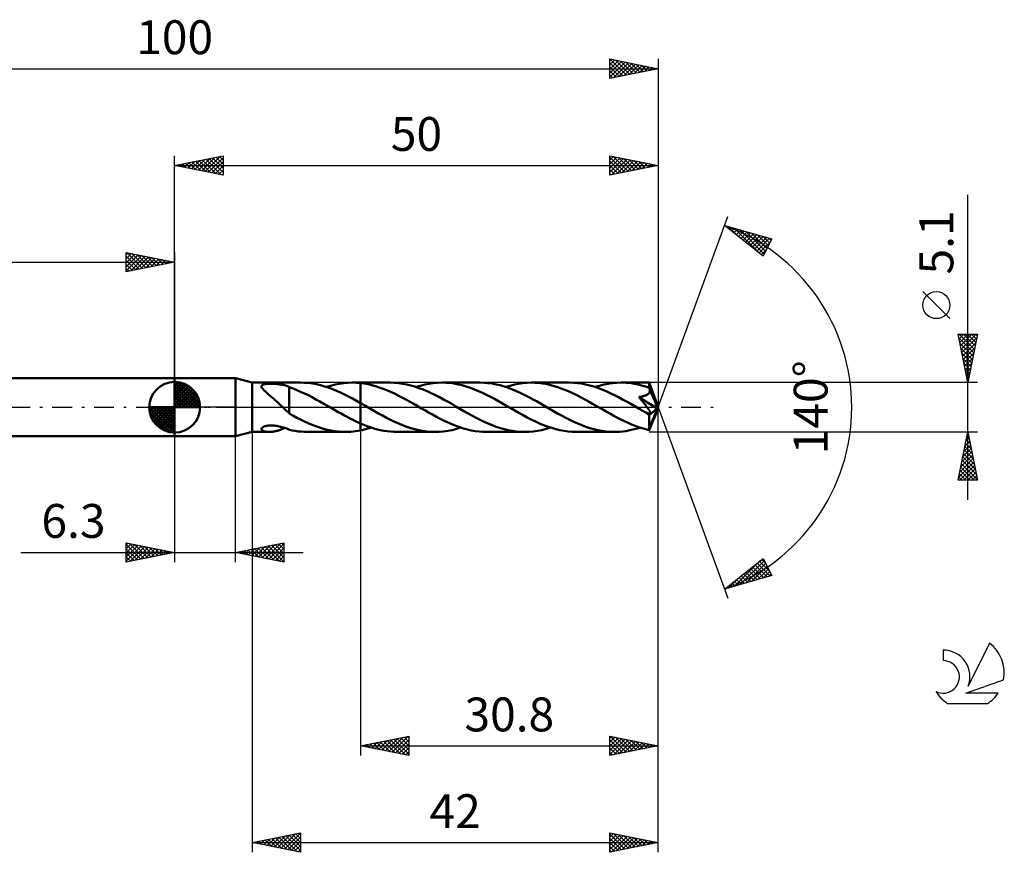
# Model space of a CAD drawing. Units: millimetres. Extents: x -17 to 136, y -46 to 40.
# Drawn here: x 34 to 136, y -46 to 40 of the extents above; entities that cross this region are included whole.
import ezdxf
from ezdxf.enums import TextEntityAlignment as Align

# ---------------------------------------------------------------- set-up
doc = ezdxf.new("R2010")
doc.units = ezdxf.units.MM
doc.header["$LTSCALE"] = 5.1
doc.linetypes.add('LONGDASH_DASH', pattern=[0.85, 0.4, -0.2, 0.05, -0.2])
for name, color, linetype in [('1', 4, 'CONTINUOUS'), ('2', 7, 'CONTINUOUS'), ('4', 2, 'LONGDASH_DASH'), ('CUT', 1, 'CONTINUOUS'), ('NOCUT', 7, 'CONTINUOUS'), ('SK1', 4, 'CONTINUOUS'), ('SK2', 7, 'CONTINUOUS'), ('SK4', 2, 'LONGDASH_DASH'), ('SK6', 5, 'CONTINUOUS')]:
    doc.layers.add(name, color=color, linetype=linetype)
doc.styles.get("Standard").update_dxf_attribs({"font": 'Monospac821 BT'})

msp = doc.modelspace()

# ---------------------------------------------------------------- linework, layer by layer
at = {"layer": '1', "color": 4, "linetype": 'CONTINUOUS', "lineweight": 50}
for p, q in [((50, 3), (56.3, 3)), ((50, -3), (50, 3)), ((58, 2.55), (56.3, 3)), ((56.3, -3), (56.3, 3)), ((58, 2.55), (63.02, 2.55)), ((58, -2.55), (58, 2.55)), ((58.98, 2.2), (59, 2.25)), ((58.98, 2.14), (58.98, 2.2)), ((58.99, 2.08), (58.98, 2.14)), ((59.02, 2.02), (58.99, 2.08)), ((59, 2.25), (59.04, 2.29)), ((59.04, 2.29), (59.1, 2.33)), ((59.1, 2.33), (59.18, 2.36)), ((59.18, 2.36), (59.26, 2.38)), ((59.26, 2.38), (59.36, 2.4)), ((59.36, 2.4), (59.46, 2.41)), ((59.46, 2.41), (59.56, 2.42)), ((59.56, 2.42), (59.68, 2.43)), ((59.68, 2.43), (59.8, 2.43)), ((59.8, 2.43), (59.93, 2.43)), ((60.06, 2.43), (59.93, 2.43)), ((60.19, 2.43), (60.06, 2.43)), ((60.33, 2.42), (60.19, 2.43)), ((60.46, 2.42), (60.33, 2.42)), ((60.59, 2.4), (60.46, 2.42)), ((60.72, 2.39), (60.59, 2.4)), ((60.84, 2.37), (60.72, 2.39)), ((60.97, 2.35), (60.84, 2.37)), ((61.1, 2.33), (60.97, 2.35)), ((61.22, 2.31), (61.1, 2.33)), ((61.35, 2.27), (61.22, 2.31)), ((61.47, 2.24), (61.35, 2.27)), ((61.6, 2.2), (61.47, 2.24)), ((61.72, 2.16), (61.6, 2.2)), ((61.84, 2.11), (61.72, 2.16)), ((61.84, 2.08), (61.84, 2.11)), ((62.24, 1.94), (61.84, 2.08)), ((61.84, 2), (61.84, 2.08)), ((63.42, 2.54), (63.01, 2.55)), ((63.84, 2.51), (63.42, 2.54)), ((64.25, 2.45), (63.84, 2.51)), ((64.66, 2.38), (64.25, 2.45)), ((65.08, 2.28), (64.66, 2.38)), ((65.49, 2.16), (65.08, 2.28)), ((65.9, 2.03), (65.49, 2.16)), ((65.7, 2.1), (66.15, 2.23)), ((66.15, 2.23), (66.59, 2.35)), ((66.59, 2.35), (67.04, 2.43)), ((67.04, 2.43), (67.48, 2.5)), ((67.48, 2.5), (67.93, 2.54)), ((67.93, 2.54), (68.37, 2.55)), ((68.51, 2.55), (68.37, 2.55)), ((68.37, 2.55), (69.2, 2.55)), ((68.65, 2.55), (68.51, 2.55)), ((68.79, 2.54), (68.65, 2.55)), ((68.92, 2.53), (68.79, 2.54)), ((69.06, 2.52), (68.92, 2.53)), ((69.2, 2.51), (69.06, 2.52)), ((72.28, 2.55), (69.2, 2.55)), ((69.2, 2.55), (69.2, 2.55)), ((69.2, 2.51), (69.2, 2.55)), ((69.2, 2.51), (69.2, 2.55)), ((69.59, 2.46), (69.2, 2.51)), ((69.2, 2.51), (69.2, 2.51)), ((69.2, 2.51), (69.2, 2.51)), ((69.2, 2.51), (69.2, 2.51)), ((69.2, 2.51), (69.2, 2.51)), ((69.2, 2.51), (69.2, 2.51)), ((69.2, 2.51), (69.2, 2.51)), ((69.2, 2.41), (69.2, 2.51)), ((69.2, 2.51), (69.2, 2.51)), ((69.2, 2.51), (69.2, 2.51)), ((69.2, 2.51), (69.2, 2.51)), ((69.2, 2.51), (69.2, 2.51)), ((69.2, 2.51), (69.2, 2.51)), ((69.2, 2.51), (69.2, 2.51)), ((69.2, 2.3), (69.2, 2.41)), ((69.2, 2.2), (69.2, 2.3)), ((69.2, 2.1), (69.2, 2.2)), ((69.2, 1.99), (69.2, 2.1)), ((69.98, 2.38), (69.59, 2.46)), ((70.37, 2.3), (69.98, 2.38)), ((70.76, 2.19), (70.37, 2.3)), ((71.15, 2.06), (70.76, 2.19)), ((71.54, 1.92), (71.15, 2.06)), ((72.71, 2.54), (72.28, 2.55)), ((73.14, 2.5), (72.71, 2.54)), ((73.57, 2.44), (73.14, 2.5)), ((73.99, 2.36), (73.57, 2.44)), ((74.42, 2.26), (73.99, 2.36)), ((74.84, 2.14), (74.42, 2.26)), ((75.26, 1.99), (74.84, 2.14)), ((74.96, 2.1), (75.41, 2.23)), ((75.41, 2.23), (75.85, 2.35)), ((75.85, 2.35), (76.3, 2.43)), ((76.3, 2.43), (76.74, 2.5)), ((76.74, 2.5), (77.19, 2.54)), ((77.19, 2.54), (77.64, 2.55)), ((78.06, 2.54), (77.64, 2.55)), ((81.54, 2.55), (77.64, 2.55)), ((78.48, 2.51), (78.06, 2.54)), ((78.89, 2.45), (78.48, 2.51)), ((79.31, 2.37), (78.89, 2.45)), ((79.73, 2.27), (79.31, 2.37)), ((80.15, 2.15), (79.73, 2.27)), ((80.57, 2.01), (80.15, 2.15)), ((81.96, 2.54), (81.54, 2.55)), ((82.39, 2.5), (81.96, 2.54)), ((82.81, 2.45), (82.39, 2.5)), ((83.23, 2.37), (82.81, 2.45)), ((83.66, 2.27), (83.23, 2.37)), ((84.08, 2.14), (83.66, 2.27)), ((84.5, 2), (84.08, 2.14)), ((84.22, 2.1), (84.67, 2.23)), ((84.67, 2.23), (85.12, 2.35)), ((85.12, 2.35), (85.56, 2.43)), ((85.56, 2.43), (86.01, 2.5)), ((86.01, 2.5), (86.45, 2.54)), ((86.45, 2.54), (86.9, 2.55)), ((87.27, 2.54), (86.9, 2.55)), ((90.81, 2.55), (86.9, 2.55)), ((87.64, 2.51), (87.27, 2.54)), ((88.02, 2.47), (87.64, 2.51)), ((88.39, 2.41), (88.02, 2.47)), ((88.76, 2.33), (88.39, 2.41)), ((89.13, 2.23), (88.76, 2.33)), ((89.5, 2.12), (89.13, 2.23)), ((89.87, 1.99), (89.5, 2.12)), ((91.22, 2.54), (90.81, 2.55)), ((91.65, 2.5), (91.22, 2.54)), ((92.07, 2.45), (91.65, 2.5)), ((92.49, 2.37), (92.07, 2.45)), ((92.92, 2.26), (92.49, 2.37)), ((93.34, 2.14), (92.92, 2.26)), ((93.76, 2), (93.34, 2.14)), ((93.48, 2.1), (93.93, 2.23)), ((93.93, 2.23), (94.38, 2.35)), ((94.38, 2.35), (94.82, 2.43)), ((94.82, 2.43), (95.27, 2.5)), ((95.27, 2.5), (95.71, 2.54)), ((95.71, 2.54), (96.16, 2.55)), ((96.42, 2.55), (96.16, 2.55)), ((99.05, 2.55), (96.16, 2.55)), ((96.69, 2.53), (96.42, 2.55)), ((96.96, 2.51), (96.69, 2.53)), ((97.22, 2.48), (96.96, 2.51)), ((97.49, 2.44), (97.22, 2.48)), ((97.75, 2.39), (97.49, 2.44)), ((98.01, 2.33), (97.75, 2.39)), ((98.28, 2.26), (98.01, 2.33)), ((98.54, 2.19), (98.28, 2.26)), ((98.81, 2.11), (98.54, 2.19)), ((99.07, 2.02), (98.81, 2.11)), ((99.05, 2.54), (99.05, 2.55)), ((100, 0), (99.05, 2.55)), ((99.05, 2.55), (99.05, 2.55)), ((99.05, 2.55), (99.05, 2.55)), ((99.05, 2.55), (99.05, 2.55)), ((99.05, 2.55), (99.05, 2.55)), ((99.05, 2.55), (99.05, 2.55)), ((99.05, 2.55), (99.05, 2.55)), ((99.06, 2.52), (99.05, 2.54)), ((99.06, 2.5), (99.06, 2.52)), ((99.06, 2.47), (99.06, 2.5)), ((99.06, 2.44), (99.06, 2.47)), ((99.06, 2.4), (99.06, 2.44)), ((99.07, 2.36), (99.06, 2.4)), ((99.07, 2.31), (99.07, 2.36)), ((99.07, 2.26), (99.07, 2.31)), ((100, 0), (99.07, 2.26)), ((99.07, 2.02), (99.07, 2.26)), ((59.06, 1.96), (59.02, 2.02)), ((59.11, 1.9), (59.06, 1.96)), ((59.17, 1.83), (59.11, 1.9)), ((59.23, 1.77), (59.17, 1.83)), ((59.3, 1.7), (59.23, 1.77)), ((59.38, 1.63), (59.3, 1.7)), ((59.46, 1.55), (59.38, 1.63)), ((59.55, 1.47), (59.46, 1.55)), ((59.65, 1.39), (59.55, 1.47)), ((59.75, 1.3), (59.65, 1.39)), ((59.85, 1.22), (59.75, 1.3)), ((59.95, 1.13), (59.85, 1.22)), ((60.05, 1.04), (59.95, 1.13)), ((60.16, 0.95), (60.05, 1.04)), ((61.84, 1.91), (61.84, 2)), ((61.84, 1.82), (61.84, 1.91)), ((61.84, 1.73), (61.84, 1.82)), ((61.84, 1.64), (61.84, 1.73)), ((61.84, 1.54), (61.84, 1.64)), ((61.84, 1.44), (61.84, 1.54)), ((61.84, 1.34), (61.84, 1.44)), ((61.84, 1.24), (61.84, 1.34)), ((61.84, 1.14), (61.84, 1.24)), ((61.84, 1.03), (61.84, 1.14)), ((61.84, 0.93), (61.84, 1.03)), ((62.63, 1.78), (62.24, 1.94)), ((63.02, 1.61), (62.63, 1.78)), ((63.42, 1.43), (63.02, 1.61)), ((63.82, 1.24), (63.42, 1.43)), ((64.22, 1.03), (63.82, 1.24)), ((64.61, 0.82), (64.22, 1.03)), ((66.31, 1.88), (65.9, 2.03)), ((66.73, 1.71), (66.31, 1.88)), ((67.14, 1.52), (66.73, 1.71)), ((67.55, 1.33), (67.14, 1.52)), ((67.96, 1.12), (67.55, 1.33)), ((68.37, 0.9), (67.96, 1.12)), ((69.2, 1.89), (69.2, 1.99)), ((69.2, 1.79), (69.2, 1.89)), ((69.2, 1.69), (69.2, 1.79)), ((69.2, 1.59), (69.2, 1.69)), ((69.2, 1.49), (69.2, 1.59)), ((69.2, 1.39), (69.2, 1.49)), ((69.2, 1.3), (69.2, 1.39)), ((69.2, 1.21), (69.2, 1.3)), ((69.2, 1.12), (69.2, 1.21)), ((69.2, 1.04), (69.2, 1.12)), ((69.2, 0.96), (69.2, 1.04)), ((71.93, 1.77), (71.54, 1.92)), ((72.33, 1.6), (71.93, 1.77)), ((72.72, 1.42), (72.33, 1.6)), ((73.11, 1.23), (72.72, 1.42)), ((73.5, 1.02), (73.11, 1.23)), ((73.89, 0.81), (73.5, 1.02)), ((75.68, 1.83), (75.26, 1.99)), ((76.11, 1.65), (75.68, 1.83)), ((76.53, 1.46), (76.11, 1.65)), ((76.96, 1.25), (76.53, 1.46)), ((77.37, 1.04), (76.96, 1.25)), ((77.79, 0.81), (77.37, 1.04)), ((80.99, 1.85), (80.57, 2.01)), ((81.4, 1.68), (80.99, 1.85)), ((81.82, 1.49), (81.4, 1.68)), ((82.24, 1.29), (81.82, 1.49)), ((82.65, 1.08), (82.24, 1.29)), ((83.07, 0.86), (82.65, 1.08)), ((84.93, 1.84), (84.5, 2)), ((85.35, 1.66), (84.93, 1.84)), ((85.78, 1.47), (85.35, 1.66)), ((86.2, 1.26), (85.78, 1.47)), ((86.63, 1.04), (86.2, 1.26)), ((87.05, 0.82), (86.63, 1.04)), ((90.25, 1.85), (89.87, 1.99)), ((90.62, 1.7), (90.25, 1.85)), ((90.99, 1.54), (90.62, 1.7)), ((91.36, 1.36), (90.99, 1.54)), ((91.73, 1.17), (91.36, 1.36)), ((92.1, 0.98), (91.73, 1.17)), ((94.18, 1.84), (93.76, 2)), ((94.61, 1.66), (94.18, 1.84)), ((95.03, 1.47), (94.61, 1.66)), ((95.46, 1.26), (95.03, 1.47)), ((95.88, 1.05), (95.46, 1.26)), ((96.31, 0.82), (95.88, 1.05)), ((98, 1.06), (98.07, 1.07)), ((98.05, 1.01), (98, 1.06)), ((99.87, -0.11), (98, 1.06)), ((98.07, 1.07), (98.15, 1.08)), ((98.15, 1.08), (98.22, 1.09)), ((98.22, 1.09), (98.29, 1.11)), ((98.29, 1.11), (98.35, 1.12)), ((98.35, 1.12), (98.42, 1.14)), ((98.42, 1.14), (98.48, 1.15)), ((98.48, 1.15), (98.54, 1.17)), ((98.54, 1.17), (98.6, 1.19)), ((98.6, 1.19), (98.66, 1.21)), ((98.66, 1.21), (98.72, 1.23)), ((98.72, 1.23), (98.78, 1.26)), ((98.78, 1.26), (98.83, 1.28)), ((98.83, 1.28), (98.88, 1.32)), ((98.88, 1.32), (98.93, 1.35)), ((98.93, 1.35), (98.97, 1.39)), ((98.97, 1.39), (99.02, 1.43)), ((99.02, 1.43), (99.05, 1.47)), ((99.05, 1.47), (99.08, 1.52)), ((99.08, 2.01), (99.07, 2.02)), ((99.08, 2), (99.08, 2.01)), ((99.08, 1.99), (99.08, 2)), ((99.09, 1.98), (99.08, 1.99)), ((99.08, 1.52), (99.1, 1.57)), ((99.09, 1.97), (99.09, 1.98)), ((99.1, 1.95), (99.09, 1.97)), ((99.1, 1.94), (99.1, 1.95)), ((99.12, 1.89), (99.1, 1.94)), ((99.31, 1.43), (99.1, 1.94)), ((99.1, 1.57), (99.12, 1.62)), ((99.13, 1.84), (99.12, 1.89)), ((99.12, 1.62), (99.13, 1.67)), ((99.13, 1.78), (99.13, 1.84)), ((99.13, 1.73), (99.13, 1.78)), ((99.13, 1.67), (99.13, 1.73)), ((99.45, 1.11), (99.31, 1.43)), ((99.54, 0.88), (99.45, 1.11)), ((60.26, 0.86), (60.16, 0.95)), ((60.36, 0.77), (60.26, 0.86)), ((60.47, 0.67), (60.36, 0.77)), ((60.57, 0.58), (60.47, 0.67)), ((60.67, 0.48), (60.57, 0.58)), ((60.77, 0.39), (60.67, 0.48)), ((60.88, 0.29), (60.77, 0.39)), ((60.98, 0.19), (60.88, 0.29)), ((61.08, 0.1), (60.98, 0.19)), ((61.18, 0), (61.08, 0.1)), ((61.21, -0.03), (61.18, 0)), ((61.84, 0.83), (61.84, 0.93)), ((61.84, 0.73), (61.84, 0.83)), ((61.84, 0.63), (61.84, 0.73)), ((61.84, 0.53), (61.84, 0.63)), ((61.84, 0.43), (61.84, 0.53)), ((61.84, 0.34), (61.84, 0.43)), ((61.84, 0.24), (61.84, 0.34)), ((61.84, 0.24), (61.84, 0.24)), ((61.84, 0.24), (61.84, 0.24)), ((61.84, 0.24), (61.84, 0.24)), ((61.84, 0.24), (61.84, 0.24)), ((61.84, -0.64), (61.84, 0.24)), ((65.01, 0.6), (64.61, 0.82)), ((65.41, 0.37), (65.01, 0.6)), ((65.8, 0.15), (65.41, 0.37)), ((65.85, 0.12), (65.8, 0.15)), ((65.89, 0.1), (65.85, 0.12)), ((65.93, 0.07), (65.89, 0.1)), ((65.97, 0.05), (65.93, 0.07)), ((66.02, 0.02), (65.97, 0.05)), ((66.06, 0), (66.02, 0.02)), ((66.34, -0.16), (66.06, 0)), ((68.79, 0.67), (68.37, 0.9)), ((69.2, 0.44), (68.79, 0.67)), ((69.2, 0.89), (69.2, 0.96)), ((69.2, 0.82), (69.2, 0.89)), ((69.2, 0.75), (69.2, 0.82)), ((69.2, 0.69), (69.2, 0.75)), ((69.2, 0.63), (69.2, 0.69)), ((69.2, 0.58), (69.2, 0.63)), ((69.2, 0.54), (69.2, 0.58)), ((69.2, 0.5), (69.2, 0.54)), ((69.2, 0.47), (69.2, 0.5)), ((69.2, 0.44), (69.2, 0.47)), ((69.37, 0.34), (69.2, 0.44)), ((69.2, 0.44), (69.2, 0.44)), ((69.2, 0.44), (69.2, 0.44)), ((69.2, 0.44), (69.2, 0.44)), ((69.2, -1.66), (69.2, 0.44)), ((69.2, -2.4), (69.2, 0.44)), ((69.54, 0.24), (69.37, 0.34)), ((69.72, 0.15), (69.54, 0.24)), ((69.89, 0.05), (69.72, 0.15)), ((70.06, -0.05), (69.89, 0.05)), ((74.28, 0.6), (73.89, 0.81)), ((74.67, 0.38), (74.28, 0.6)), ((75.06, 0.15), (74.67, 0.38)), ((75.46, -0.08), (75.06, 0.15)), ((78.22, 0.58), (77.79, 0.81)), ((78.64, 0.34), (78.22, 0.58)), ((79.07, 0.09), (78.64, 0.34)), ((79.49, -0.15), (79.07, 0.09)), ((83.49, 0.63), (83.07, 0.86)), ((83.9, 0.39), (83.49, 0.63)), ((84.32, 0.15), (83.9, 0.39)), ((84.75, -0.09), (84.32, 0.15)), ((87.48, 0.58), (87.05, 0.82)), ((87.9, 0.34), (87.48, 0.58)), ((88.33, 0.09), (87.9, 0.34)), ((88.75, -0.15), (88.33, 0.09)), ((92.47, 0.78), (92.1, 0.98)), ((92.84, 0.57), (92.47, 0.78)), ((93.21, 0.36), (92.84, 0.57)), ((93.58, 0.15), (93.21, 0.36)), ((93.95, -0.06), (93.58, 0.15)), ((96.73, 0.58), (96.31, 0.82)), ((97.16, 0.34), (96.73, 0.58)), ((97.59, 0.1), (97.16, 0.34)), ((98.01, -0.15), (97.59, 0.1)), ((98.1, 0.94), (98.05, 1.01)), ((98.16, 0.88), (98.1, 0.94)), ((98.21, 0.81), (98.16, 0.88)), ((98.27, 0.74), (98.21, 0.81)), ((98.33, 0.66), (98.27, 0.74)), ((98.4, 0.59), (98.33, 0.66)), ((98.46, 0.51), (98.4, 0.59)), ((98.52, 0.43), (98.46, 0.51)), ((98.58, 0.35), (98.52, 0.43)), ((98.65, 0.27), (98.58, 0.35)), ((98.71, 0.19), (98.65, 0.27)), ((98.76, 0.12), (98.71, 0.19)), ((98.82, 0.04), (98.76, 0.12)), ((98.88, -0.03), (98.82, 0.04)), ((99.07, -2.15), (100, 0)), ((99.61, 0.71), (99.54, 0.88)), ((99.66, 0.59), (99.61, 0.71)), ((99.7, 0.48), (99.66, 0.59)), ((99.73, 0.4), (99.7, 0.48)), ((99.76, 0.27), (99.72, 0.4)), ((100, 0), (99.72, 0.4)), ((99.72, 0.4), (99.73, 0.4)), ((100, 0), (99.73, 0.4)), ((99.73, -0.74), (100, 0)), ((99.8, 0.18), (99.76, 0.27)), ((99.82, 0.1), (99.8, 0.18)), ((99.84, 0.04), (99.82, 0.1)), ((99.86, -0.01), (99.84, 0.04)), ((61.24, -0.06), (61.21, -0.03)), ((61.27, -0.09), (61.24, -0.06)), ((61.3, -0.12), (61.27, -0.09)), ((61.33, -0.14), (61.3, -0.12)), ((61.36, -0.17), (61.33, -0.14)), ((61.44, -0.25), (61.36, -0.17)), ((61.52, -0.32), (61.44, -0.25)), ((61.6, -0.4), (61.52, -0.32)), ((61.68, -0.47), (61.6, -0.4)), ((61.76, -0.54), (61.68, -0.47)), ((61.84, -0.61), (61.76, -0.54)), ((62.23, -0.86), (61.84, -0.64)), ((62.63, -1.08), (62.23, -0.86)), ((66.63, -0.33), (66.34, -0.16)), ((66.91, -0.49), (66.63, -0.33)), ((67.2, -0.65), (66.91, -0.49)), ((67.49, -0.81), (67.2, -0.65)), ((67.77, -0.96), (67.49, -0.81)), ((68.06, -1.11), (67.77, -0.96)), ((70.23, -0.15), (70.06, -0.05)), ((70.65, -0.39), (70.23, -0.15)), ((71.07, -0.63), (70.65, -0.39)), ((71.49, -0.86), (71.07, -0.63)), ((71.91, -1.08), (71.49, -0.86)), ((75.86, -0.31), (75.46, -0.08)), ((76.26, -0.54), (75.86, -0.31)), ((76.66, -0.76), (76.26, -0.54)), ((77.06, -0.98), (76.66, -0.76)), ((77.46, -1.19), (77.06, -0.98)), ((79.91, -0.39), (79.49, -0.15)), ((80.33, -0.63), (79.91, -0.39)), ((80.74, -0.86), (80.33, -0.63)), ((81.16, -1.08), (80.74, -0.86)), ((85.17, -0.34), (84.75, -0.09)), ((85.59, -0.58), (85.17, -0.34)), ((86.02, -0.81), (85.59, -0.58)), ((86.44, -1.04), (86.02, -0.81)), ((89.17, -0.39), (88.75, -0.15)), ((89.59, -0.63), (89.17, -0.39)), ((90.01, -0.86), (89.59, -0.63)), ((90.43, -1.08), (90.01, -0.86)), ((94.32, -0.27), (93.95, -0.06)), ((94.68, -0.48), (94.32, -0.27)), ((95.05, -0.69), (94.68, -0.48)), ((95.41, -0.89), (95.05, -0.69)), ((95.78, -1.08), (95.41, -0.89)), ((98.11, -0.21), (98.01, -0.15)), ((98.21, -0.26), (98.11, -0.21)), ((98.31, -0.32), (98.21, -0.26)), ((98.41, -0.38), (98.31, -0.32)), ((98.5, -0.43), (98.41, -0.38)), ((98.6, -0.49), (98.5, -0.43)), ((98.66, -0.52), (98.6, -0.49)), ((98.71, -0.54), (98.66, -0.52)), ((98.77, -0.57), (98.71, -0.54)), ((98.82, -0.59), (98.77, -0.57)), ((98.88, -0.61), (98.82, -0.59)), ((98.93, -0.1), (98.88, -0.03)), ((98.93, -0.63), (98.88, -0.61)), ((98.97, -0.17), (98.93, -0.1)), ((98.98, -0.65), (98.93, -0.63)), ((99.02, -0.23), (98.97, -0.17)), ((99.02, -0.66), (98.98, -0.65)), ((99.05, -0.29), (99.02, -0.23)), ((99.07, -0.66), (99.02, -0.66)), ((99.04, -0.8), (99.87, -0.11)), ((99.04, -0.95), (99.04, -0.8)), ((99.04, -1.09), (99.04, -0.95)), ((99.09, -0.35), (99.05, -0.29)), ((99.07, -0.66), (99.11, -0.66)), ((99.12, -0.4), (99.09, -0.35)), ((99.11, -0.66), (99.14, -0.66)), ((99.14, -0.45), (99.12, -0.4)), ((99.16, -0.5), (99.14, -0.45)), ((99.14, -0.66), (99.16, -0.64)), ((99.17, -0.54), (99.16, -0.5)), ((99.16, -0.64), (99.18, -0.61)), ((99.18, -0.58), (99.17, -0.54)), ((99.18, -0.61), (99.18, -0.58)), ((99.61, -1.06), (99.66, -0.93)), ((99.66, -0.93), (99.7, -0.82)), ((99.7, -0.82), (99.73, -0.74)), ((99.86, -0.06), (99.86, -0.01)), ((99.87, -0.11), (99.86, -0.06)), ((59.15, -2.04), (59.23, -2)), ((59.23, -2), (59.32, -1.96)), ((59.32, -1.96), (59.42, -1.94)), ((59.42, -1.94), (59.52, -1.91)), ((59.52, -1.91), (59.64, -1.89)), ((59.64, -1.89), (59.76, -1.88)), ((59.76, -1.88), (59.89, -1.88)), ((60.02, -1.88), (59.89, -1.88)), ((60.16, -1.88), (60.02, -1.88)), ((60.29, -1.89), (60.16, -1.88)), ((60.43, -1.91), (60.29, -1.89)), ((60.56, -1.93), (60.43, -1.91)), ((60.69, -1.96), (60.56, -1.93)), ((60.82, -1.99), (60.69, -1.96)), ((60.95, -2.02), (60.82, -1.99)), ((61.08, -2.06), (60.95, -2.02)), ((63.02, -1.28), (62.63, -1.08)), ((63.42, -1.47), (63.02, -1.28)), ((63.81, -1.65), (63.42, -1.47)), ((64.2, -1.81), (63.81, -1.65)), ((64.59, -1.96), (64.2, -1.81)), ((64.99, -2.1), (64.59, -1.96)), ((68.34, -1.26), (68.06, -1.11)), ((68.63, -1.4), (68.34, -1.26)), ((68.91, -1.53), (68.63, -1.4)), ((69.2, -1.66), (68.91, -1.53)), ((69.2, -1.66), (69.2, -1.66)), ((69.2, -1.66), (69.2, -1.66)), ((69.2, -1.66), (69.2, -1.66)), ((69.2, -1.66), (69.2, -1.66)), ((69.2, -1.66), (69.2, -1.66)), ((69.55, -1.81), (69.2, -1.66)), ((69.89, -1.94), (69.55, -1.81)), ((70.24, -2.07), (69.89, -1.94)), ((72.32, -1.3), (71.91, -1.08)), ((72.74, -1.5), (72.32, -1.3)), ((73.16, -1.69), (72.74, -1.5)), ((73.57, -1.86), (73.16, -1.69)), ((73.99, -2.01), (73.57, -1.86)), ((74.41, -2.15), (73.99, -2.01)), ((77.86, -1.39), (77.46, -1.19)), ((78.26, -1.57), (77.86, -1.39)), ((78.66, -1.75), (78.26, -1.57)), ((79.06, -1.91), (78.66, -1.75)), ((79.47, -2.06), (79.06, -1.91)), ((81.58, -1.29), (81.16, -1.08)), ((82, -1.5), (81.58, -1.29)), ((82.42, -1.68), (82, -1.5)), ((82.83, -1.86), (82.42, -1.68)), ((83.25, -2.01), (82.83, -1.86)), ((83.67, -2.15), (83.25, -2.01)), ((86.87, -1.26), (86.44, -1.04)), ((87.29, -1.47), (86.87, -1.26)), ((87.71, -1.66), (87.29, -1.47)), ((88.14, -1.84), (87.71, -1.66)), ((88.56, -2), (88.14, -1.84)), ((88.99, -2.14), (88.56, -2)), ((90.85, -1.3), (90.43, -1.08)), ((91.26, -1.5), (90.85, -1.3)), ((91.68, -1.68), (91.26, -1.5)), ((92.1, -1.86), (91.68, -1.68)), ((92.51, -2.01), (92.1, -1.86)), ((92.93, -2.15), (92.51, -2.01)), ((96.14, -1.27), (95.78, -1.08)), ((96.51, -1.45), (96.14, -1.27)), ((96.88, -1.62), (96.51, -1.45)), ((97.24, -1.77), (96.88, -1.62)), ((97.61, -1.92), (97.24, -1.77)), ((97.97, -2.05), (97.61, -1.92)), ((99.05, -1.24), (99.04, -1.09)), ((99.05, -1.37), (99.05, -1.24)), ((99.05, -1.51), (99.05, -1.37)), ((99.06, -1.63), (99.05, -1.51)), ((99.06, -1.75), (99.06, -1.63)), ((99.06, -1.87), (99.06, -1.75)), ((99.07, -1.97), (99.06, -1.87)), ((99.07, -2.07), (99.07, -1.97)), ((99.1, -2.29), (99.31, -1.78)), ((99.31, -1.78), (99.45, -1.45)), ((99.45, -1.45), (99.54, -1.22)), ((99.54, -1.22), (99.61, -1.06)), ((50, -3), (56.3, -3)), ((56.3, -3), (58, -2.55)), ((58, -2.55), (59.78, -2.55)), ((58.97, -2.24), (58.99, -2.19)), ((58.98, -2.29), (58.97, -2.24)), ((59, -2.34), (58.98, -2.29)), ((58.99, -2.19), (59.02, -2.14)), ((59.04, -2.37), (59, -2.34)), ((59.02, -2.14), (59.07, -2.09)), ((59.08, -2.41), (59.04, -2.37)), ((59.07, -2.09), (59.15, -2.04)), ((59.14, -2.44), (59.08, -2.41)), ((59.2, -2.46), (59.14, -2.44)), ((59.27, -2.49), (59.2, -2.46)), ((59.34, -2.51), (59.27, -2.49)), ((59.42, -2.52), (59.34, -2.51)), ((59.51, -2.53), (59.42, -2.52)), ((59.6, -2.54), (59.51, -2.53)), ((59.7, -2.55), (59.6, -2.54)), ((59.8, -2.55), (59.7, -2.55)), ((59.8, -2.55), (59.9, -2.55)), ((59.9, -2.55), (60, -2.54)), ((60, -2.54), (60.1, -2.53)), ((60.1, -2.53), (60.21, -2.52)), ((60.21, -2.52), (60.31, -2.5)), ((60.31, -2.5), (60.42, -2.48)), ((60.42, -2.48), (60.52, -2.45)), ((60.52, -2.45), (60.62, -2.42)), ((60.62, -2.42), (60.73, -2.39)), ((60.73, -2.39), (60.83, -2.36)), ((60.83, -2.36), (60.93, -2.32)), ((60.93, -2.32), (61.04, -2.27)), ((61.04, -2.27), (61.14, -2.23)), ((61.21, -2.09), (61.08, -2.06)), ((61.14, -2.23), (61.24, -2.18)), ((61.34, -2.13), (61.21, -2.09)), ((61.24, -2.18), (61.34, -2.13)), ((61.46, -2.17), (61.34, -2.13)), ((61.59, -2.21), (61.46, -2.17)), ((61.72, -2.26), (61.59, -2.21)), ((61.84, -2.3), (61.72, -2.26)), ((61.84, -2.32), (61.84, -2.3)), ((62.16, -2.39), (61.84, -2.32)), ((62.47, -2.45), (62.16, -2.39)), ((62.79, -2.49), (62.47, -2.45)), ((63.11, -2.52), (62.79, -2.49)), ((63.43, -2.54), (63.11, -2.52)), ((63.74, -2.55), (63.43, -2.54)), ((63.74, -2.55), (67.65, -2.55)), ((65.38, -2.22), (64.99, -2.1)), ((65.77, -2.32), (65.38, -2.22)), ((66.16, -2.41), (65.77, -2.32)), ((66.56, -2.47), (66.16, -2.41)), ((66.95, -2.52), (66.56, -2.47)), ((67.34, -2.54), (66.95, -2.52)), ((67.73, -2.55), (67.34, -2.54)), ((67.73, -2.55), (67.98, -2.54)), ((67.98, -2.54), (68.22, -2.53)), ((68.22, -2.53), (68.47, -2.51)), ((68.47, -2.51), (68.71, -2.48)), ((68.71, -2.48), (68.96, -2.44)), ((68.96, -2.44), (69.2, -2.4)), ((69.2, -2.4), (69.39, -2.36)), ((69.2, -2.4), (69.2, -2.4)), ((69.2, -2.4), (69.2, -2.4)), ((69.2, -2.4), (69.2, -2.4)), ((69.2, -2.4), (69.2, -2.4)), ((69.2, -2.4), (69.2, -2.4)), ((69.39, -2.36), (69.58, -2.31)), ((69.58, -2.31), (69.76, -2.27)), ((69.76, -2.27), (69.95, -2.21)), ((69.95, -2.21), (70.14, -2.16)), ((70.14, -2.16), (70.33, -2.1)), ((70.59, -2.18), (70.24, -2.07)), ((70.93, -2.28), (70.59, -2.18)), ((71.28, -2.36), (70.93, -2.28)), ((71.62, -2.43), (71.28, -2.36)), ((71.97, -2.48), (71.62, -2.43)), ((72.31, -2.52), (71.97, -2.48)), ((72.66, -2.54), (72.31, -2.52)), ((73.01, -2.55), (72.66, -2.54)), ((73.01, -2.55), (76.91, -2.55)), ((74.83, -2.27), (74.41, -2.15)), ((75.25, -2.37), (74.83, -2.27)), ((75.66, -2.45), (75.25, -2.37)), ((76.08, -2.51), (75.66, -2.45)), ((76.49, -2.54), (76.08, -2.51)), ((76.91, -2.55), (76.49, -2.54)), ((76.91, -2.55), (77.36, -2.54)), ((77.36, -2.54), (77.81, -2.5)), ((77.81, -2.5), (78.25, -2.43)), ((78.25, -2.43), (78.7, -2.35)), ((78.7, -2.35), (79.14, -2.23)), ((79.14, -2.23), (79.59, -2.1)), ((79.87, -2.18), (79.47, -2.06)), ((80.27, -2.29), (79.87, -2.18)), ((80.67, -2.39), (80.27, -2.29)), ((81.07, -2.46), (80.67, -2.39)), ((81.47, -2.51), (81.07, -2.46)), ((81.87, -2.54), (81.47, -2.51)), ((82.27, -2.55), (81.87, -2.54)), ((82.27, -2.55), (86.17, -2.55)), ((84.09, -2.27), (83.67, -2.15)), ((84.5, -2.37), (84.09, -2.27)), ((84.92, -2.45), (84.5, -2.37)), ((85.34, -2.51), (84.92, -2.45)), ((85.76, -2.54), (85.34, -2.51)), ((86.17, -2.55), (85.76, -2.54)), ((86.17, -2.55), (86.62, -2.54)), ((86.62, -2.54), (87.07, -2.5)), ((87.07, -2.5), (87.51, -2.43)), ((87.51, -2.43), (87.96, -2.35)), ((87.96, -2.35), (88.4, -2.23)), ((88.4, -2.23), (88.85, -2.1)), ((89.41, -2.26), (88.99, -2.14)), ((89.83, -2.37), (89.41, -2.26)), ((90.26, -2.45), (89.83, -2.37)), ((90.68, -2.5), (90.26, -2.45)), ((91.1, -2.54), (90.68, -2.5)), ((91.53, -2.55), (91.1, -2.54)), ((91.53, -2.55), (95.43, -2.55)), ((93.35, -2.27), (92.93, -2.15)), ((93.77, -2.37), (93.35, -2.27)), ((94.18, -2.45), (93.77, -2.37)), ((94.6, -2.5), (94.18, -2.45)), ((95.02, -2.54), (94.6, -2.5)), ((95.43, -2.55), (95.02, -2.54)), ((95.43, -2.55), (95.73, -2.54)), ((95.73, -2.54), (96.03, -2.53)), ((96.03, -2.53), (96.33, -2.5)), ((96.33, -2.5), (96.63, -2.46)), ((96.63, -2.46), (96.92, -2.41)), ((96.92, -2.41), (97.22, -2.34)), ((97.22, -2.34), (97.52, -2.27)), ((97.52, -2.27), (97.81, -2.19)), ((97.81, -2.19), (98.11, -2.1)), ((98.34, -2.17), (97.97, -2.05)), ((98.71, -2.27), (98.34, -2.17)), ((99.07, -2.36), (98.71, -2.27)), ((99.07, -2.15), (99.07, -2.07)), ((99.07, -2.36), (99.07, -2.15)), ((99.07, -2.36), (99.08, -2.35)), ((99.08, -2.33), (99.09, -2.32)), ((99.08, -2.34), (99.08, -2.33)), ((99.08, -2.35), (99.08, -2.34)), ((99.09, -2.31), (99.1, -2.3)), ((99.09, -2.32), (99.09, -2.31)), ((99.1, -2.3), (99.1, -2.29))]:
    msp.add_line(p, q, dxfattribs=at)
msp.add_ellipse((100, 0), major_axis=(-3.6, 2.34), ratio=0.278612, start_param=1.358845, end_param=1.484847, dxfattribs=at)
at = {"layer": '2', "color": 7, "linetype": 'CONTINUOUS', "lineweight": 25}
for p, q in [((50, 3), (50, 26)), ((50, 25), (55, 26)), ((51.74, 24.65), (52.61, 25.52)), ((52.1, 24.58), (53.14, 25.63)), ((52.45, 24.51), (53.67, 25.73)), ((52.5, 25.5), (53.75, 24.25)), ((52.8, 24.44), (54.2, 25.84)), ((52.85, 25.57), (54.28, 24.14)), ((53.16, 24.37), (54.73, 25.95)), ((53.21, 25.64), (54.81, 24.04)), ((53.51, 24.3), (55, 25.79)), ((53.56, 25.71), (55, 24.27)), ((53.92, 25.78), (55, 24.7)), ((54.27, 25.85), (55, 25.12)), ((54.62, 25.92), (55, 25.55)), ((54.98, 26), (55, 25.97)), ((55, 26), (55, 24)), ((95, 24), (95, 26)), ((95, 26), (100, 25)), ((95, 25.99), (95.01, 26)), ((95, 25.56), (95.36, 25.93)), ((95, 25.14), (95.72, 25.86)), ((95, 25.85), (96.54, 24.31)), ((95, 24.72), (96.07, 25.79)), ((95, 24.29), (96.42, 25.72)), ((95.17, 24.03), (96.78, 25.64)), ((95.35, 25.93), (96.9, 24.38)), ((95.7, 24.14), (97.13, 25.57)), ((95.88, 25.82), (97.25, 24.45)), ((96.23, 24.25), (97.48, 25.5)), ((96.41, 25.72), (97.6, 24.52)), ((96.94, 25.61), (97.96, 24.59)), ((97.47, 25.51), (98.31, 24.66)), ((100, 26), (100, 0)), ((50, 25), (100, 25)), ((55, 24), (50, 25)), ((50.03, 25.01), (50.04, 24.99)), ((50.33, 24.93), (50.49, 25.1)), ((50.38, 25.08), (50.57, 24.89)), ((50.68, 24.86), (51.02, 25.2)), ((50.73, 25.15), (51.1, 24.78)), ((51.03, 24.79), (51.55, 25.31)), ((51.09, 25.22), (51.63, 24.67)), ((51.39, 24.72), (52.08, 25.42)), ((51.44, 25.29), (52.16, 24.57)), ((51.79, 25.36), (52.69, 24.46)), ((52.15, 25.43), (53.22, 24.36)), ((53.86, 24.23), (55, 25.36)), ((54.22, 24.16), (55, 24.94)), ((54.57, 24.09), (55, 24.52)), ((95, 25.43), (96.19, 24.24)), ((100, 25), (95, 24)), ((95, 25), (95.84, 24.17)), ((95, 24.58), (95.48, 24.1)), ((96.76, 24.35), (97.84, 25.43)), ((97.29, 24.46), (98.19, 25.36)), ((97.82, 24.56), (98.55, 25.29)), ((98, 25.4), (98.66, 24.73)), ((98.35, 24.67), (98.9, 25.22)), ((98.53, 25.29), (99.02, 24.8)), ((98.88, 24.78), (99.25, 25.15)), ((99.06, 25.19), (99.37, 24.87)), ((99.41, 24.88), (99.61, 25.08)), ((99.59, 25.08), (99.73, 24.95)), ((99.94, 24.99), (99.96, 25.01)), ((54.92, 24.02), (55, 24.09)), ((95, 24.16), (95.13, 24.03)), ((132, -9.55), (132, 21.97)), ((100, 0), (107.18, 19.73)), ((106.84, 18.79), (111.75, 17.4)), ((110.83, 15.62), (106.84, 18.79)), ((106.87, 18.77), (106.89, 18.78)), ((107.11, 18.58), (107.22, 18.69)), ((107.27, 18.67), (108.35, 17.59)), ((107.35, 18.39), (107.55, 18.59)), ((107.58, 18.2), (107.88, 18.5)), ((107.82, 18.02), (108.21, 18.41)), ((107.86, 18.5), (110.42, 15.95)), ((108.46, 18.33), (110.95, 15.84)), ((108.05, 17.83), (108.54, 18.31)), ((108.29, 17.64), (108.87, 18.22)), ((108.53, 17.45), (109.2, 18.12)), ((108.76, 17.26), (109.53, 18.03)), ((109, 17.08), (109.86, 17.94)), ((109.05, 18.17), (111.09, 16.13)), ((109.24, 16.89), (110.19, 17.84)), ((109.47, 16.7), (110.52, 17.75)), ((109.64, 18), (111.23, 16.41)), ((109.71, 16.51), (110.85, 17.65)), ((109.95, 16.33), (111.18, 17.56)), ((110.18, 16.14), (111.51, 17.47)), ((110.24, 17.83), (111.38, 16.69)), ((110.83, 17.66), (111.52, 16.97)), ((111.75, 17.4), (110.83, 15.62)), ((111.42, 17.49), (111.67, 17.25)), ((110.42, 15.95), (111.62, 17.15)), ((110.65, 15.76), (111.17, 16.27)), ((130.15, 9.16), (127.35, 11.96)), ((132, 2.55), (131, 7.55)), ((131, 7.55), (133, 7.55)), ((131.03, 7.42), (131.16, 7.55)), ((131.08, 7.17), (132.62, 5.63)), ((131.1, 7.07), (131.58, 7.55)), ((131.12, 7.55), (132.69, 5.98)), ((131.17, 6.71), (132, 7.55)), ((131.24, 6.36), (132.43, 7.55)), ((131.31, 6.01), (132.85, 7.55)), ((131.38, 5.65), (132.93, 7.2)), ((131.55, 7.55), (132.76, 6.34)), ((131.97, 7.55), (132.83, 6.69)), ((133, 7.55), (132, 2.55)), ((132.39, 7.55), (132.9, 7.04)), ((132.82, 7.55), (132.97, 7.4)), ((131.18, 6.64), (132.55, 5.28)), ((131.29, 6.11), (132.47, 4.92)), ((131.45, 5.3), (132.82, 6.67)), ((131.52, 4.94), (132.72, 6.14)), ((131.39, 5.58), (132.4, 4.57)), ((131.59, 4.59), (132.61, 5.61)), ((131.5, 5.05), (132.33, 4.22)), ((131.61, 4.52), (132.26, 3.86)), ((131.66, 4.24), (132.51, 5.08)), ((131.73, 3.88), (132.4, 4.55)), ((131.71, 3.99), (132.19, 3.51)), ((131.8, 3.53), (132.29, 4.02)), ((131.82, 3.46), (132.12, 3.16)), ((131.87, 3.18), (132.19, 3.49)), ((133, 2.55), (99.07, 2.55)), ((131.92, 2.93), (132.05, 2.8)), ((131.95, 2.82), (132.08, 2.96)), ((100, -36), (100, 0)), ((100, -46), (100, 0)), ((100, 0), (107.18, -19.73)), ((50, -3), (50, -16)), ((56.3, -16), (56.3, -3)), ((58, -2.55), (58, -46)), ((69.2, -2.55), (69.2, -36)), ((99.07, -2.55), (133, -2.55)), ((131, -7.55), (132, -2.55)), ((131.91, -2.98), (132.06, -2.84)), ((131.91, -3), (132.13, -3.22)), ((131.98, -2.64), (132.03, -2.69)), ((132, -2.55), (133, -7.55)), ((131.6, -4.57), (132.27, -3.9)), ((131.7, -4.04), (132.2, -3.55)), ((131.7, -4.06), (132.45, -4.81)), ((131.77, -3.7), (132.35, -4.28)), ((131.81, -3.51), (132.13, -3.19)), ((131.84, -3.35), (132.24, -3.75)), ((131.28, -6.17), (132.48, -4.96)), ((131.38, -5.63), (132.41, -4.61)), ((131.49, -5.1), (132.34, -4.25)), ((131.56, -4.77), (132.66, -5.87)), ((131.63, -4.41), (132.56, -5.34)), ((131.06, -7.23), (132.62, -5.67)), ((131.16, -7.55), (132.69, -6.02)), ((131.17, -6.7), (132.55, -5.31)), ((131.34, -5.83), (132.98, -7.46)), ((131.42, -5.47), (132.88, -6.93)), ((131.49, -5.12), (132.77, -6.4)), ((131.13, -6.89), (131.8, -7.55)), ((131.2, -6.53), (132.22, -7.55)), ((131.27, -6.18), (132.64, -7.55)), ((131.59, -7.55), (132.76, -6.37)), ((132.01, -7.55), (132.84, -6.73)), ((132.44, -7.55), (132.91, -7.08)), ((133, -7.55), (131, -7.55)), ((131.06, -7.24), (131.37, -7.55)), ((132.86, -7.55), (132.98, -7.44)), ((45, -16), (45, -14)), ((45, -14), (50, -15)), ((45, -14.19), (45.16, -14.03)), ((45, -14.62), (45.52, -14.1)), ((45, -15.04), (45.87, -14.17)), ((45, -14.19), (46.5, -15.7)), ((45, -15.47), (46.22, -14.24)), ((45.29, -14.06), (46.86, -15.63)), ((45.82, -14.16), (47.21, -15.56)), ((56.3, -15), (61.3, -14)), ((59.03, -15.55), (60.4, -14.18)), ((59.39, -15.62), (60.93, -14.07)), ((59.74, -15.69), (61.3, -14.13)), ((60.38, -14.18), (61.3, -15.11)), ((60.73, -14.11), (61.3, -14.68)), ((61.08, -14.04), (61.3, -14.26)), ((61.3, -14), (61.3, -16)), ((34.08, -15), (63.3, -15)), ((45, -15.89), (46.58, -14.32)), ((45, -14.62), (46.15, -15.77)), ((50, -15), (45, -16)), ((45, -15.04), (45.8, -15.84)), ((45.39, -15.92), (46.93, -14.39)), ((45.92, -15.82), (47.28, -14.46)), ((46.35, -14.27), (47.57, -15.49)), ((46.46, -15.71), (47.64, -14.53)), ((46.88, -14.38), (47.92, -15.42)), ((46.99, -15.6), (47.99, -14.6)), ((47.41, -14.48), (48.27, -15.35)), ((47.52, -15.5), (48.34, -14.67)), ((47.94, -14.59), (48.63, -15.27)), ((48.05, -15.39), (48.7, -14.74)), ((48.47, -14.69), (48.98, -15.2)), ((48.58, -15.28), (49.05, -14.81)), ((49, -14.8), (49.33, -15.13)), ((49.11, -15.18), (49.4, -14.88)), ((49.53, -14.91), (49.69, -15.06)), ((49.64, -15.07), (49.76, -14.95)), ((61.3, -16), (56.3, -15)), ((56.49, -14.96), (56.58, -15.06)), ((56.56, -15.05), (56.69, -14.92)), ((56.84, -14.89), (57.11, -15.16)), ((56.91, -15.12), (57.22, -14.82)), ((57.2, -14.82), (57.64, -15.27)), ((57.27, -15.19), (57.75, -14.71)), ((57.55, -14.75), (58.17, -15.37)), ((57.62, -15.26), (58.28, -14.6)), ((57.9, -14.68), (58.7, -15.48)), ((57.97, -15.33), (58.81, -14.5)), ((58.26, -14.61), (59.23, -15.59)), ((58.33, -15.41), (59.34, -14.39)), ((58.61, -14.54), (59.76, -15.69)), ((58.68, -15.48), (59.87, -14.29)), ((58.96, -14.47), (60.3, -15.8)), ((59.32, -14.4), (60.83, -15.91)), ((59.67, -14.33), (61.3, -15.96)), ((60.02, -14.26), (61.3, -15.53)), ((60.1, -15.76), (61.3, -14.55)), ((60.45, -15.83), (61.3, -14.98)), ((45, -15.47), (45.44, -15.91)), ((45, -15.89), (45.09, -15.98)), ((60.8, -15.9), (61.3, -15.4)), ((61.16, -15.97), (61.3, -15.83)), ((106.84, -18.79), (110.83, -15.62)), ((107.89, -18.5), (110.51, -15.88)), ((108.48, -18.33), (110.95, -15.86)), ((109.08, -18.16), (111.1, -16.14)), ((110.23, -16.1), (111.57, -17.45)), ((110.46, -15.91), (111.53, -16.98)), ((110.7, -15.73), (111.08, -16.11)), ((110.83, -15.62), (111.75, -17.4)), ((108.81, -17.23), (109.59, -18.01)), ((109.04, -17.04), (109.92, -17.92)), ((109.28, -16.85), (110.25, -17.82)), ((109.52, -16.67), (110.58, -17.73)), ((109.67, -17.99), (111.24, -16.42)), ((109.75, -16.48), (110.91, -17.64)), ((109.99, -16.29), (111.24, -17.54)), ((110.26, -17.82), (111.38, -16.7)), ((110.85, -17.65), (111.53, -16.98)), ((111.45, -17.48), (111.67, -17.26)), ((111.75, -17.4), (106.84, -18.79)), ((107.3, -18.66), (108.44, -17.52)), ((107.63, -18.17), (107.94, -18.48)), ((107.86, -17.98), (108.27, -18.39)), ((108.1, -17.79), (108.6, -18.29)), ((108.33, -17.61), (108.93, -18.2)), ((108.57, -17.42), (109.26, -18.11)), ((106.92, -18.73), (106.95, -18.76)), ((107.15, -18.55), (107.28, -18.67)), ((107.39, -18.36), (107.61, -18.58)), ((69.2, -35), (74.2, -34)), ((70.71, -35.3), (71.47, -34.55)), ((71.07, -35.37), (72, -34.44)), ((71.25, -34.59), (72.28, -35.62)), ((71.42, -35.44), (72.53, -34.33)), ((71.6, -34.52), (72.81, -35.72)), ((71.77, -35.51), (73.06, -34.23)), ((71.96, -34.45), (73.34, -35.83)), ((72.13, -35.59), (73.59, -34.12)), ((72.31, -34.38), (73.87, -35.93)), ((72.48, -35.66), (74.12, -34.02)), ((72.66, -34.31), (74.2, -35.84)), ((72.84, -35.73), (74.2, -34.36)), ((73.02, -34.24), (74.2, -35.42)), ((73.37, -34.17), (74.2, -34.99)), ((73.72, -34.1), (74.2, -34.57)), ((74.08, -34.02), (74.2, -34.15)), ((74.2, -34), (74.2, -36)), ((95, -36), (95, -34)), ((95, -34), (100, -35)), ((95, -34.19), (95.16, -34.03)), ((95, -34.61), (95.51, -34.1)), ((95, -35.04), (95.87, -34.17)), ((95, -35.46), (96.22, -34.24)), ((95, -35.89), (96.57, -34.31)), ((95, -34.39), (96.34, -35.73)), ((95.04, -34.01), (96.69, -35.66)), ((95.39, -35.92), (96.93, -34.39)), ((95.57, -34.11), (97.05, -35.59)), ((95.92, -35.82), (97.28, -34.46)), ((96.1, -34.22), (97.4, -35.52)), ((96.45, -35.71), (97.63, -34.53)), ((96.63, -34.33), (97.75, -35.45)), ((96.98, -35.6), (97.99, -34.6)), ((97.16, -34.43), (98.11, -35.38)), ((97.69, -34.54), (98.46, -35.31)), ((69.2, -35), (100, -35)), ((74.2, -36), (69.2, -35)), ((69.3, -35.02), (69.35, -34.97)), ((69.48, -34.94), (69.62, -35.08)), ((69.65, -35.09), (69.88, -34.86)), ((69.84, -34.87), (70.15, -35.19)), ((70.01, -35.16), (70.41, -34.76)), ((70.19, -34.8), (70.68, -35.3)), ((70.36, -35.23), (70.94, -34.65)), ((70.54, -34.73), (71.21, -35.4)), ((70.9, -34.66), (71.74, -35.51)), ((73.19, -35.8), (74.2, -34.79)), ((73.54, -35.87), (74.2, -35.21)), ((95, -34.82), (95.99, -35.8)), ((100, -35), (95, -36)), ((95, -35.24), (95.63, -35.87)), ((97.51, -35.5), (98.34, -34.67)), ((98.04, -35.39), (98.69, -34.74)), ((98.22, -34.64), (98.81, -35.24)), ((98.57, -35.29), (99.05, -34.81)), ((98.75, -34.75), (99.17, -35.17)), ((99.1, -35.18), (99.4, -34.88)), ((99.28, -34.86), (99.52, -35.1)), ((99.63, -35.07), (99.76, -34.95)), ((99.81, -34.96), (99.87, -35.03)), ((73.9, -35.94), (74.2, -35.63)), ((95, -35.67), (95.28, -35.94)), ((58, -45), (63, -44)), ((58.87, -45.17), (59.3, -44.74)), ((59.22, -45.24), (59.83, -44.63)), ((59.35, -44.73), (60.03, -45.41)), ((59.57, -45.31), (60.36, -44.53)), ((59.71, -44.66), (60.56, -45.51)), ((59.93, -45.39), (60.89, -44.42)), ((60.06, -44.59), (61.09, -45.62)), ((60.28, -45.46), (61.42, -44.32)), ((60.41, -44.52), (61.62, -45.72)), ((60.64, -45.53), (61.95, -44.21)), ((60.77, -44.45), (62.15, -45.83)), ((60.99, -45.6), (62.48, -44.1)), ((61.12, -44.38), (62.68, -45.94)), ((61.34, -45.67), (63, -44.01)), ((61.48, -44.3), (63, -45.83)), ((61.7, -45.74), (63, -44.43)), ((61.83, -44.23), (63, -45.41)), ((62.18, -44.16), (63, -44.98)), ((62.54, -44.09), (63, -44.56)), ((62.89, -44.02), (63, -44.13)), ((63, -44), (63, -46)), ((95, -46), (95, -44)), ((95, -44), (100, -45)), ((95, -44.01), (95.01, -44)), ((95, -44.43), (95.36, -44.07)), ((95, -44.13), (96.55, -45.69)), ((95, -44.86), (95.71, -44.14)), ((95, -45.28), (96.07, -44.21)), ((95, -45.71), (96.42, -44.28)), ((95, -44.56), (96.2, -45.76)), ((95.16, -45.97), (96.77, -44.35)), ((95.36, -44.07), (96.91, -45.62)), ((95.69, -45.86), (97.13, -44.43)), ((95.89, -44.18), (97.26, -45.55)), ((96.22, -45.76), (97.48, -44.5)), ((96.42, -44.28), (97.62, -45.48)), ((96.75, -45.65), (97.84, -44.57)), ((96.95, -44.39), (97.97, -45.41)), ((97.28, -45.54), (98.19, -44.64)), ((97.48, -44.5), (98.32, -45.34)), ((97.81, -45.44), (98.54, -44.71)), ((98.01, -44.6), (98.68, -45.26)), ((98.34, -45.33), (98.9, -44.78)), ((98.54, -44.71), (99.03, -45.19)), ((58, -45), (100, -45)), ((63, -46), (58, -45)), ((58.16, -45.03), (58.24, -44.95)), ((58.29, -44.94), (58.44, -45.09)), ((58.51, -45.1), (58.77, -44.85)), ((58.65, -44.87), (58.97, -45.19)), ((59, -44.8), (59.5, -45.3)), ((62.05, -45.81), (63, -44.86)), ((62.4, -45.88), (63, -45.28)), ((62.76, -45.95), (63, -45.71)), ((95, -44.98), (95.85, -45.83)), ((100, -45), (95, -46)), ((95, -45.41), (95.49, -45.9)), ((98.87, -45.23), (99.25, -44.85)), ((99.07, -44.81), (99.38, -45.12)), ((99.4, -45.12), (99.6, -44.92)), ((99.6, -44.92), (99.74, -45.05)), ((99.94, -45.01), (99.96, -44.99)), ((95, -45.83), (95.14, -45.97))]:
    msp.add_line(p, q, dxfattribs=at)
msp.add_circle((128.75, 10.56), 1.4, dxfattribs=at)
msp.add_arc((100, 0), 20, 290, 70, dxfattribs=at)
at = {"layer": '4', "color": 2, "linetype": 'LONGDASH_DASH', "lineweight": 25}
msp.add_line((50, 0), (100, 0), dxfattribs=at)
at = {"layer": 'CUT', "color": 1, "linetype": 'CONTINUOUS', "lineweight": 25}
for p, q in [((99.07, 2.55), (69.2, 2.55)), ((69.2, 2.55), (69.2, 0)), ((100, 0), (99.07, 2.55)), ((69.2, 0), (100, 0))]:
    msp.add_line(p, q, dxfattribs=at)
at = {"layer": 'NOCUT', "color": 7, "linetype": 'CONTINUOUS', "lineweight": 25}
for p, q in [((50, 0), (50, 3)), ((50, 3), (56.3, 3)), ((58, 2.55), (56.3, 3)), ((56.3, 3), (56.3, 0)), ((69.2, 2.55), (58, 2.55)), ((69.2, 0), (69.2, 2.55)), ((69.2, 2.55), (69.2, 2.55)), ((69.2, 2.55), (69.2, 0)), ((69.2, 2.55), (69.2, 0)), ((56.3, 0), (50, 0)), ((56.3, 0), (69.2, 0))]:
    msp.add_line(p, q, dxfattribs=at)
at = {"layer": 'SK1', "color": 4, "linetype": 'CONTINUOUS', "lineweight": 50}
for p, q in [((50, 3), (0.4, 3)), ((50, 0), (50, 2.62)), ((50, 2.56), (50.07, 2.62)), ((50, 2.19), (50.41, 2.59)), ((50, 2.56), (52.56, 0)), ((50, 1.81), (50.71, 2.53)), ((50, 1.44), (50.99, 2.43)), ((50, 1.07), (51.24, 2.31)), ((50, 2.19), (52.19, 0)), ((50, 0.7), (51.47, 2.17)), ((50.32, 2.6), (52.6, 0.32)), ((50.8, 2.5), (52.5, 0.8)), ((51.56, 2.11), (52.11, 1.56)), ((50, 0.33), (51.68, 2.01)), ((50, 1.81), (51.81, 0)), ((50, 1.44), (51.44, 0)), ((50, 1.07), (51.07, 0)), ((50.04, 0), (51.88, 1.83)), ((50.41, 0), (52.05, 1.64)), ((50.78, 0), (52.21, 1.42)), ((51.16, 0), (52.34, 1.19)), ((50, 0), (47.38, 0)), ((47.38, -0.07), (47.44, 0)), ((47.41, -0.41), (47.81, 0)), ((47.47, -0.71), (48.19, 0)), ((47.57, -0.99), (48.56, 0)), ((47.69, -1.24), (48.93, 0)), ((47.73, 0), (50, -2.27)), ((47.83, -1.47), (49.3, 0)), ((47.99, -1.68), (49.67, 0)), ((48.1, 0), (50, -1.9)), ((48.47, 0), (50, -1.53)), ((48.84, 0), (50, -1.16)), ((49.22, 0), (50, -0.78)), ((49.59, 0), (50, -0.41)), ((49.96, 0), (50, -0.04)), ((50, 0.7), (50.7, 0)), ((50, 0.33), (50.33, 0)), ((50, 0), (52.62, 0)), ((50, -2.62), (50, 0)), ((51.53, 0), (52.45, 0.93)), ((51.9, 0), (52.54, 0.65)), ((52.27, 0), (52.6, 0.33)), ((47.38, -0.02), (49.98, -2.62)), ((47.41, -0.42), (49.58, -2.59)), ((47.55, -0.93), (49.07, -2.45)), ((48.17, -1.88), (50, -0.04)), ((48.36, -2.05), (50, -0.41)), ((48.58, -2.21), (50, -0.78)), ((48.81, -2.34), (50, -1.16)), ((49.07, -2.45), (50, -1.53)), ((49.35, -2.54), (50, -1.9)), ((0.4, -3), (50, -3)), ((49.67, -2.6), (50, -2.27))]:
    msp.add_line(p, q, dxfattribs=at)
for start, end in [(90, 180), (0, 90), (180, 270), (270, 0)]:
    msp.add_arc((50, 0), 2.62, start, end, dxfattribs=at)
at = {"layer": 'SK2', "color": 7, "linetype": 'CONTINUOUS', "lineweight": 25}
for p, q in [((95, 34), (95, 36)), ((95, 36), (100, 35)), ((95, 35.81), (95.16, 35.97)), ((95, 35.38), (95.52, 35.9)), ((95, 34.96), (95.87, 35.83)), ((95, 34.53), (96.22, 35.76)), ((95, 34.11), (96.58, 35.68)), ((95.04, 35.99), (96.7, 34.34)), ((95.57, 35.89), (97.05, 34.41)), ((96.1, 35.78), (97.4, 34.48)), ((96.63, 35.67), (97.76, 34.55)), ((100, 36), (100, 0)), ((0, 35), (100, 35)), ((95, 35.61), (96.34, 34.27)), ((95, 35.19), (95.99, 34.2)), ((100, 35), (95, 34)), ((95, 34.76), (95.63, 34.13)), ((95.39, 34.08), (96.93, 35.61)), ((95.92, 34.18), (97.28, 35.54)), ((96.46, 34.29), (97.64, 35.47)), ((96.99, 34.4), (97.99, 35.4)), ((97.16, 35.57), (98.11, 34.62)), ((97.52, 34.5), (98.34, 35.33)), ((97.69, 35.46), (98.46, 34.69)), ((98.05, 34.61), (98.7, 35.26)), ((98.23, 35.35), (98.82, 34.76)), ((98.58, 34.72), (99.05, 35.19)), ((98.76, 35.25), (99.17, 34.83)), ((99.11, 34.82), (99.4, 35.12)), ((99.29, 35.14), (99.52, 34.9)), ((99.64, 34.93), (99.76, 35.05)), ((99.82, 35.04), (99.88, 34.98)), ((95, 34.34), (95.28, 34.06)), ((45, 14), (45, 16)), ((45, 16), (50, 15)), ((45, 15.79), (45.18, 15.96)), ((45, 15.36), (45.53, 15.89)), ((45, 14.94), (45.88, 15.82)), ((45, 14.52), (46.24, 15.75)), ((45, 14.09), (46.59, 15.68)), ((45, 15.61), (46.34, 14.27)), ((45.04, 15.99), (46.69, 14.34)), ((45.42, 14.08), (46.94, 15.61)), ((45.57, 15.89), (47.05, 14.41)), ((45.95, 14.19), (47.3, 15.54)), ((46.1, 15.78), (47.4, 14.48)), ((46.48, 14.3), (47.65, 15.47)), ((46.63, 15.67), (47.75, 14.55)), ((47.01, 14.4), (48, 15.4)), ((47.16, 15.57), (48.11, 14.62)), ((47.54, 14.51), (48.36, 15.33)), ((47.69, 15.46), (48.46, 14.69)), ((48.22, 15.36), (48.81, 14.76)), ((50, 16), (50, 3)), ((0, 15), (50, 15)), ((45, 15.18), (45.99, 14.2)), ((50, 15), (45, 14)), ((45, 14.76), (45.63, 14.13)), ((45, 14.33), (45.28, 14.06)), ((48.07, 14.61), (48.71, 15.26)), ((48.6, 14.72), (49.06, 15.19)), ((48.75, 15.25), (49.17, 14.83)), ((49.13, 14.83), (49.42, 15.12)), ((49.28, 15.14), (49.52, 14.9)), ((49.66, 14.93), (49.77, 15.05)), ((49.81, 15.04), (49.87, 14.97))]:
    msp.add_line(p, q, dxfattribs=at)
at = {"layer": 'SK4', "color": 2, "linetype": 'LONGDASH_DASH', "lineweight": 25}
msp.add_line((-6, 0), (106, 0), dxfattribs=at)
at = {"layer": 'SK6', "color": 5, "linetype": 'CONTINUOUS', "lineweight": 25}
for p, q in [((134.23, -24.38), (132.04, -28.84)), ((129.44, -25.08), (129.44, -26.19)), ((131.78, -29.54), (135.7, -28.18)), ((135.14, -29.54), (131.78, -29.54)), ((129.9, -30.62), (134.04, -30.62))]:
    msp.add_line(p, q, dxfattribs=at)
for centre, radius, start, end in [((131.97, -27.43), 3.8, 348.7239, 53.4691), ((129.46, -27.85), 2.76, 338.9379, 90.4446), ((129.45, -27.87), 1.68, 243.4215, 90.3602), ((131.97, -27.43), 3.8, 210.5484, 236.978), ((131.97, -27.43), 3.8, 303.022, 326.3732)]:
    msp.add_arc(centre, radius, start, end, dxfattribs=at)

# ---------------------------------------------------------------- texts
at = {"layer": '2', "color": 7, "linetype": 'CONTINUOUS', "lineweight": 25}
for s, p in [('50', (75, 26.5)), ('6.3', (39.54, -13.5)), ('30.8', (84.6, -33.5)), ('42', (79, -43.5))]:
    msp.add_text(s, height=3.5, dxfattribs=at).set_placement(p, align=Align.CENTER)
for s, p in [('5.1', (130.5, 17.04)), ('140°', (117.5, 0))]:
    msp.add_text(s, height=3.5, rotation=90, dxfattribs=at).set_placement(p, align=Align.CENTER)
at = {"layer": 'SK2', "color": 7, "linetype": 'CONTINUOUS', "lineweight": 25}
msp.add_text('100', height=3.5, dxfattribs=at).set_placement((50, 36.5), align=Align.CENTER)

doc.saveas('drawing.dxf')
